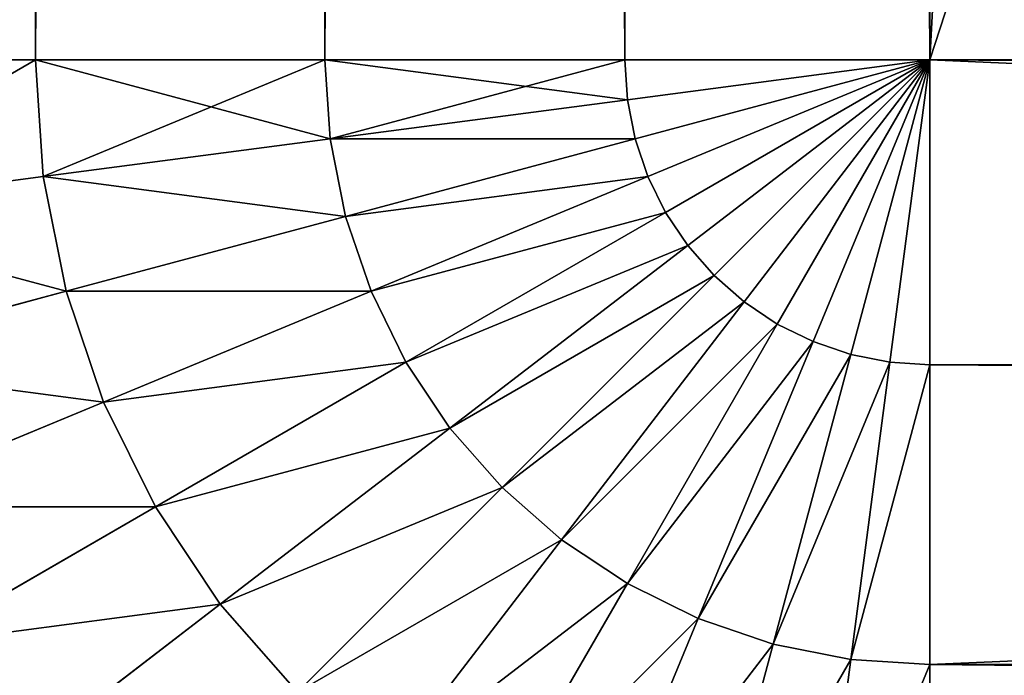
# Model space of a CAD drawing. Extents: x 0 to 895, y 0 to 2200.
# Drawn here: x 12 to 21, y 1115 to 1120 of the extents above; entities that cross this region are included whole.
import ezdxf

# ---------------------------------------------------------------- set-up
doc = ezdxf.new("R2010")
doc.units = 0
doc.layers.get('0').update_dxf_attribs({"color": 13, "linetype": 'CONTINUOUS'})

# ---------------------------------------------------------------- blocks, each defined once
blk = doc.blocks.new('GROUP_5')
for p, q in [((1080, 20), (1080, 363.8922)), ((1082.6105, 363.8431, 0.1711), (1082.6105, 20, 0.1711)), ((1085.1764, 363.6968, 0.6815), (1085.1764, 20, 0.6815)), ((1080, 79.8138, 900), (1080, 20, 900)), ((1082.6105, 79.8117, 899.8289), (1082.6105, 20, 899.8289)), ((1085.1764, 79.8053, 899.3185), (1085.1764, 20, 899.3185)), ((20, 20), (1080, 20)), ((20, 20, 900), (1080, 20, 900)), ((1082.5882, 19.6593, 899.8289), (1080, 20, 900)), ((1082.5216, 19.3243, 899.8289), (1080, 20, 900)), ((1080.999, 17.5882, 899.8289), (1080, 20, 900)), ((1080.6757, 17.4784, 899.8289), (1080, 20, 900)), ((1081.3053, 17.7392, 899.8289), (1080, 20, 900)), ((1082.4118, 19.001, 899.8289), (1080, 20, 900)), ((1080.3407, 17.4118, 899.8289), (1080, 20, 900)), ((1080, 20, 900), (1080, 17.3895, 899.8289)), ((1082.2608, 18.6947, 899.8289), (1080, 20, 900)), ((1080, 20, 900), (1082.6105, 20, 899.8289)), ((1080.999, 17.5882, 0.1711), (1080, 20)), ((1080.6757, 17.4784, 0.1711), (1080, 20)), ((1080.3407, 17.4118, 0.1711), (1080, 20)), ((1081.3053, 17.7392, 0.1711), (1080, 20)), ((1081.8459, 18.1541, 0.1711), (1080, 20)), ((1081.5892, 17.9289, 0.1711), (1080, 20)), ((1082.0711, 18.4108, 0.1711), (1080, 20)), ((1082.5216, 19.3243, 0.1711), (1080, 20)), ((1082.4118, 19.001, 0.1711), (1080, 20)), ((1082.2608, 18.6947, 0.1711), (1080, 20)), ((1080, 20), (1080, 17.3895, 0.1711)), ((1082.6105, 20, 0.1711), (1080, 20)), ((1082.5882, 19.6593, 0.1711), (1080, 20)), ((1082.0711, 18.4108, 899.8289), (1080, 20, 900)), ((1081.8459, 18.1541, 899.8289), (1080, 20, 900)), ((1081.5892, 17.9289, 899.8289), (1080, 20, 900)), ((1082.6105, 20, 899.8289), (1082.5882, 19.6593, 899.8289)), ((1082.6105, 20, 0.1711), (1082.5882, 19.6593, 0.1711)), ((1082.6105, 20, 899.8289), (1085.1764, 20, 899.3185)), ((1085.1764, 20, 0.6815), (1082.6105, 20, 0.1711)), ((1085.1764, 20, 899.3185), (1085.1321, 19.3243, 899.3185)), ((1085.1764, 20, 0.6815), (1085.1321, 19.3243, 0.6815)), ((1085.1764, 20, 899.3185), (1087.6537, 20, 898.4776)), ((1087.6537, 20, 1.5224), (1085.1764, 20, 0.6815)), ((1082.5882, 19.6593, 899.8289), (1082.5216, 19.3243, 899.8289)), ((1082.5882, 19.6593, 0.1711), (1082.5216, 19.3243, 0.1711)), ((1085.1321, 19.3243, 899.3185), (1082.5882, 19.6593, 899.8289)), ((1085.1321, 19.3243, 0.6815), (1082.5882, 19.6593, 0.1711)), ((1082.5216, 19.3243, 899.8289), (1082.4118, 19.001, 899.8289)), ((1082.5216, 19.3243, 0.1711), (1082.4118, 19.001, 0.1711)), ((1085, 18.6603, 899.3185), (1082.5216, 19.3243, 899.8289)), ((1085, 18.6603, 0.6815), (1082.5216, 19.3243, 0.1711)), ((1085.1321, 19.3243, 899.3185), (1085, 18.6603, 899.3185)), ((1085.1321, 19.3243, 0.6815), (1085, 18.6603, 0.6815)), ((1087.5882, 19.001, 898.4776), (1085.1321, 19.3243, 899.3185)), ((1087.5882, 19.001, 1.5224), (1085.1321, 19.3243, 0.6815)), ((1082.4118, 19.001, 899.8289), (1082.2608, 18.6947, 899.8289)), ((1082.4118, 19.001, 0.1711), (1082.2608, 18.6947, 0.1711)), ((1084.7824, 18.0191, 899.3185), (1082.4118, 19.001, 899.8289)), ((1084.7824, 18.0191, 0.6815), (1082.4118, 19.001, 0.1711)), ((1082.2608, 18.6947, 0.1711), (1082.0711, 18.4108, 0.1711)), ((1082.2608, 18.6947, 899.8289), (1082.0711, 18.4108, 899.8289)), ((1084.4829, 17.4118, 899.3185), (1082.2608, 18.6947, 899.8289)), ((1084.4829, 17.4118, 0.6815), (1082.2608, 18.6947, 0.1711)), ((1085, 18.6603, 899.3185), (1084.7824, 18.0191, 899.3185)), ((1085, 18.6603, 0.6815), (1084.7824, 18.0191, 0.6815)), ((1087.3929, 18.0191, 898.4776), (1085, 18.6603, 899.3185)), ((1087.3929, 18.0191, 1.5224), (1085, 18.6603, 0.6815)), ((1082.0711, 18.4108, 0.1711), (1081.8459, 18.1541, 0.1711)), ((1082.0711, 18.4108, 899.8289), (1081.8459, 18.1541, 899.8289)), ((1084.1067, 16.8488, 0.6815), (1082.0711, 18.4108, 0.1711)), ((1084.1067, 16.8488, 899.3185), (1082.0711, 18.4108, 899.8289)), ((1081.8459, 18.1541, 0.1711), (1081.5892, 17.9289, 0.1711)), ((1081.8459, 18.1541, 899.8289), (1081.5892, 17.9289, 899.8289)), ((1083.6603, 16.3397, 0.6815), (1081.8459, 18.1541, 0.1711)), ((1083.6603, 16.3397, 899.3185), (1081.8459, 18.1541, 899.8289)), ((1084.7824, 18.0191, 899.3185), (1084.4829, 17.4118, 899.3185)), ((1084.7824, 18.0191, 0.6815), (1084.4829, 17.4118, 0.6815)), ((1087.0711, 17.0711, 898.4776), (1084.7824, 18.0191, 899.3185)), ((1087.0711, 17.0711, 1.5224), (1084.7824, 18.0191, 0.6815)), ((1081.5892, 17.9289, 0.1711), (1081.3053, 17.7392, 0.1711)), ((1081.5892, 17.9289, 899.8289), (1081.3053, 17.7392, 899.8289)), ((1083.1512, 15.8933, 0.6815), (1081.5892, 17.9289, 0.1711)), ((1083.1512, 15.8933, 899.3185), (1081.5892, 17.9289, 899.8289)), ((1081.3053, 17.7392, 899.8289), (1080.999, 17.5882, 899.8289)), ((1081.3053, 17.7392, 0.1711), (1080.999, 17.5882, 0.1711)), ((1082.5882, 15.5171, 899.3185), (1081.3053, 17.7392, 899.8289)), ((1082.5882, 15.5171, 0.6815), (1081.3053, 17.7392, 0.1711)), ((1080.999, 17.5882, 899.8289), (1080.6757, 17.4784, 899.8289)), ((1080.999, 17.5882, 0.1711), (1080.6757, 17.4784, 0.1711)), ((1081.9809, 15.2176, 899.3185), (1080.999, 17.5882, 899.8289)), ((1081.9809, 15.2176, 0.6815), (1080.999, 17.5882, 0.1711)), ((1080.6757, 17.4784, 899.8289), (1080.3407, 17.4118, 899.8289)), ((1080.6757, 17.4784, 0.1711), (1080.3407, 17.4118, 0.1711)), ((1081.3397, 15, 899.3185), (1080.6757, 17.4784, 899.8289)), ((1081.3397, 15, 0.6815), (1080.6757, 17.4784, 0.1711)), ((1080, 17.3895, 0.1711), (20, 17.3895, 0.1711)), ((1080, 17.3895, 899.8289), (20, 17.3895, 899.8289)), ((1080.3407, 17.4118, 899.8289), (1080, 17.3895, 899.8289)), ((1080.3407, 17.4118, 0.1711), (1080, 17.3895, 0.1711)), ((1080, 17.3895, 899.8289), (1080, 14.8236, 899.3185)), ((1080, 17.3895, 0.1711), (1080, 14.8236, 0.6815)), ((1080.6757, 14.8679, 899.3185), (1080.3407, 17.4118, 899.8289)), ((1080.6757, 14.8679, 0.6815), (1080.3407, 17.4118, 0.1711)), ((1084.4829, 17.4118, 0.6815), (1084.1067, 16.8488, 0.6815)), ((1084.4829, 17.4118, 899.3185), (1084.1067, 16.8488, 899.3185)), ((1086.6283, 16.1732, 898.4776), (1084.4829, 17.4118, 899.3185)), ((1086.6283, 16.1732, 1.5224), (1084.4829, 17.4118, 0.6815)), ((1084.1067, 16.8488, 0.6815), (1083.6603, 16.3397, 0.6815)), ((1084.1067, 16.8488, 899.3185), (1083.6603, 16.3397, 899.3185)), ((1086.0721, 15.3407, 1.5224), (1084.1067, 16.8488, 0.6815)), ((1086.0721, 15.3407, 898.4776), (1084.1067, 16.8488, 899.3185)), ((1083.6603, 16.3397, 0.6815), (1083.1512, 15.8933, 0.6815)), ((1083.6603, 16.3397, 899.3185), (1083.1512, 15.8933, 899.3185)), ((1085.412, 14.588, 1.5224), (1083.6603, 16.3397, 0.6815)), ((1085.412, 14.588, 898.4776), (1083.6603, 16.3397, 899.3185)), ((1083.1512, 15.8933, 0.6815), (1082.5882, 15.5171, 0.6815)), ((1083.1512, 15.8933, 899.3185), (1082.5882, 15.5171, 899.3185)), ((1084.6593, 13.9279, 1.5224), (1083.1512, 15.8933, 0.6815)), ((1084.6593, 13.9279, 898.4776), (1083.1512, 15.8933, 899.3185)), ((1082.5882, 15.5171, 899.3185), (1081.9809, 15.2176, 899.3185)), ((1082.5882, 15.5171, 0.6815), (1081.9809, 15.2176, 0.6815)), ((1083.8268, 13.3717, 898.4776), (1082.5882, 15.5171, 899.3185)), ((1083.8268, 13.3717, 1.5224), (1082.5882, 15.5171, 0.6815)), ((1081.9809, 15.2176, 899.3185), (1081.3397, 15, 899.3185)), ((1081.9809, 15.2176, 0.6815), (1081.3397, 15, 0.6815)), ((1082.9289, 12.9289, 898.4776), (1081.9809, 15.2176, 899.3185)), ((1082.9289, 12.9289, 1.5224), (1081.9809, 15.2176, 0.6815)), ((1081.3397, 15, 899.3185), (1080.6757, 14.8679, 899.3185)), ((1081.3397, 15, 0.6815), (1080.6757, 14.8679, 0.6815)), ((1081.9809, 12.6071, 898.4776), (1081.3397, 15, 899.3185)), ((1081.9809, 12.6071, 1.5224), (1081.3397, 15, 0.6815)), ((1080.6757, 14.8679, 899.3185), (1080, 14.8236, 899.3185)), ((1080.6757, 14.8679, 0.6815), (1080, 14.8236, 0.6815)), ((1080.999, 12.4118, 898.4776), (1080.6757, 14.8679, 899.3185)), ((1080.999, 12.4118, 1.5224), (1080.6757, 14.8679, 0.6815)), ((1080, 14.8236, 0.6815), (20, 14.8236, 0.6815)), ((1080, 14.8236, 899.3185), (20, 14.8236, 899.3185)), ((1080, 14.8236, 899.3185), (1080, 12.3463, 898.4776)), ((1080, 14.8236, 0.6815), (1080, 12.3463, 1.5224)), ((1085.412, 14.588, 1.5224), (1084.6593, 13.9279, 1.5224)), ((1085.412, 14.588, 898.4776), (1084.6593, 13.9279, 898.4776)), ((1084.6593, 13.9279, 1.5224), (1083.8268, 13.3717, 1.5224)), ((1084.6593, 13.9279, 898.4776), (1083.8268, 13.3717, 898.4776)), ((1086.0876, 12.0665, 2.6795), (1084.6593, 13.9279, 1.5224)), ((1086.0876, 12.0665, 897.3205), (1084.6593, 13.9279, 898.4776)), ((1083.8268, 13.3717, 898.4776), (1082.9289, 12.9289, 898.4776)), ((1083.8268, 13.3717, 1.5224), (1082.9289, 12.9289, 1.5224)), ((1085, 11.3397, 897.3205), (1083.8268, 13.3717, 898.4776)), ((1085, 11.3397, 2.6795), (1083.8268, 13.3717, 1.5224)), ((1082.9289, 12.9289, 898.4776), (1081.9809, 12.6071, 898.4776)), ((1082.9289, 12.9289, 1.5224), (1081.9809, 12.6071, 1.5224)), ((1083.8268, 10.7612, 897.3205), (1082.9289, 12.9289, 898.4776)), ((1083.8268, 10.7612, 2.6795), (1082.9289, 12.9289, 1.5224)), ((1081.9809, 12.6071, 898.4776), (1080.999, 12.4118, 898.4776)), ((1081.9809, 12.6071, 1.5224), (1080.999, 12.4118, 1.5224)), ((1082.5882, 10.3407, 897.3205), (1081.9809, 12.6071, 898.4776)), ((1082.5882, 10.3407, 2.6795), (1081.9809, 12.6071, 1.5224)), ((1080.999, 12.4118, 898.4776), (1080, 12.3463, 898.4776)), ((1080.999, 12.4118, 1.5224), (1080, 12.3463, 1.5224)), ((1081.3053, 10.0856, 897.3205), (1080.999, 12.4118, 898.4776)), ((1081.3053, 10.0856, 2.6795), (1080.999, 12.4118, 1.5224)), ((1080, 12.3463, 1.5224), (20, 12.3463, 1.5224)), ((1080, 12.3463, 898.4776), (20, 12.3463, 898.4776)), ((1080, 12.3463, 898.4776), (1080, 10, 897.3205)), ((1080, 12.3463, 1.5224), (1080, 10, 2.6795))]:
    blk.add_line(p, q)
mesh = blk.add_polyface()
corners = [(20, 363.8922), (1080, 20), (20, 20), (1080, 363.8922)]
mesh.append_faces([[corners[k] for k in face] for face in [(0, 1, 2), (1, 0, 3)]], dxfattribs={"vtx0": -1})
mesh = blk.add_polyface()
corners = [(1082.6105, 363.8431, 0.1711), (1080, 20), (1080, 363.8922), (1082.6105, 20, 0.1711)]
mesh.append_faces([[corners[k] for k in face] for face in [(0, 1, 2), (1, 0, 3)]], dxfattribs={"vtx0": -1})
mesh = blk.add_polyface()
corners = [(1085.1764, 363.6968, 0.6815), (1082.6105, 20, 0.1711), (1082.6105, 363.8431, 0.1711), (1085.1764, 20, 0.6815)]
mesh.append_faces([[corners[k] for k in face] for face in [(0, 1, 2), (1, 0, 3)]], dxfattribs={"vtx0": -1})
mesh = blk.add_polyface()
corners = [(1087.6537, 363.4556, 1.5224), (1085.1764, 20, 0.6815), (1085.1764, 363.6968, 0.6815), (1087.6537, 20, 1.5224)]
mesh.append_faces([[corners[k] for k in face] for face in [(0, 1, 2), (1, 0, 3)]], dxfattribs={"vtx0": -1})
mesh = blk.add_polyface()
corners = [(1080, 20, 900), (20, 79.8138, 900), (20, 20, 900), (1080, 79.8138, 900)]
mesh.append_faces([[corners[k] for k in face] for face in [(0, 1, 2), (1, 0, 3)]], dxfattribs={"vtx0": -1})
mesh = blk.add_polyface()
corners = [(1080, 20, 900), (1082.6105, 79.8117, 899.8289), (1080, 79.8138, 900), (1082.6105, 20, 899.8289)]
mesh.append_faces([[corners[k] for k in face] for face in [(0, 1, 2), (1, 0, 3)]], dxfattribs={"vtx0": -1})
mesh = blk.add_polyface()
corners = [(1085.1764, 20, 899.3185), (1082.6105, 79.8117, 899.8289), (1082.6105, 20, 899.8289), (1085.1764, 79.8053, 899.3185)]
mesh.append_faces([[corners[k] for k in face] for face in [(0, 1, 2), (1, 0, 3)]], dxfattribs={"vtx0": -1})
mesh = blk.add_polyface()
corners = [(1087.6537, 20, 898.4776), (1085.1764, 79.8053, 899.3185), (1085.1764, 20, 899.3185), (1087.6537, 79.7948, 898.4776)]
mesh.append_faces([[corners[k] for k in face] for face in [(0, 1, 2), (1, 0, 3)]], dxfattribs={"vtx0": -1})
mesh = blk.add_polyface()
corners = [(1080, 20), (20, 17.3895, 0.1711), (20, 20), (1080, 17.3895, 0.1711)]
mesh.append_faces([[corners[k] for k in face] for face in [(0, 1, 2), (1, 0, 3)]], dxfattribs={"vtx0": -1})
mesh = blk.add_polyface()
corners = [(1080, 17.3895, 899.8289), (20, 20, 900), (20, 17.3895, 899.8289), (1080, 20, 900)]
mesh.append_faces([[corners[k] for k in face] for face in [(0, 1, 2), (1, 0, 3)]], dxfattribs={"vtx0": -1})
mesh = blk.add_polyface()
corners = [(1082.5882, 19.6593, 899.8289), (1080, 20, 900), (1082.5216, 19.3243, 899.8289)]
mesh.append_faces([[corners[k] for k in face] for face in [(0, 1, 2)]])
mesh = blk.add_polyface()
corners = [(1080.999, 17.5882, 899.8289), (1080, 20, 900), (1080.6757, 17.4784, 899.8289)]
mesh.append_faces([[corners[k] for k in face] for face in [(0, 1, 2)]])
mesh = blk.add_polyface()
corners = [(1081.3053, 17.7392, 899.8289), (1080, 20, 900), (1080.999, 17.5882, 899.8289)]
mesh.append_faces([[corners[k] for k in face] for face in [(0, 1, 2)]])
mesh = blk.add_polyface()
corners = [(1082.5216, 19.3243, 899.8289), (1080, 20, 900), (1082.4118, 19.001, 899.8289)]
mesh.append_faces([[corners[k] for k in face] for face in [(0, 1, 2)]])
mesh = blk.add_polyface()
corners = [(1080.3407, 17.4118, 899.8289), (1080, 20, 900), (1080, 17.3895, 899.8289)]
mesh.append_faces([[corners[k] for k in face] for face in [(0, 1, 2)]])
mesh = blk.add_polyface()
corners = [(1082.4118, 19.001, 899.8289), (1080, 20, 900), (1082.2608, 18.6947, 899.8289)]
mesh.append_faces([[corners[k] for k in face] for face in [(0, 1, 2)]])
mesh = blk.add_polyface()
corners = [(1080.6757, 17.4784, 899.8289), (1080, 20, 900), (1080.3407, 17.4118, 899.8289)]
mesh.append_faces([[corners[k] for k in face] for face in [(0, 1, 2)]])
mesh = blk.add_polyface()
corners = [(1082.6105, 20, 899.8289), (1080, 20, 900), (1082.5882, 19.6593, 899.8289)]
mesh.append_faces([[corners[k] for k in face] for face in [(0, 1, 2)]])
mesh = blk.add_polyface()
corners = [(1080.999, 17.5882, 0.1711), (1080.6757, 17.4784, 0.1711), (1080, 20)]
mesh.append_faces([[corners[k] for k in face] for face in [(0, 1, 2)]])
mesh = blk.add_polyface()
corners = [(1080.6757, 17.4784, 0.1711), (1080.3407, 17.4118, 0.1711), (1080, 20)]
mesh.append_faces([[corners[k] for k in face] for face in [(0, 1, 2)]])
mesh = blk.add_polyface()
corners = [(1081.3053, 17.7392, 0.1711), (1080.999, 17.5882, 0.1711), (1080, 20)]
mesh.append_faces([[corners[k] for k in face] for face in [(0, 1, 2)]])
mesh = blk.add_polyface()
corners = [(1081.8459, 18.1541, 0.1711), (1081.5892, 17.9289, 0.1711), (1080, 20)]
mesh.append_faces([[corners[k] for k in face] for face in [(0, 1, 2)]])
mesh = blk.add_polyface()
corners = [(1082.0711, 18.4108, 0.1711), (1081.8459, 18.1541, 0.1711), (1080, 20)]
mesh.append_faces([[corners[k] for k in face] for face in [(0, 1, 2)]])
mesh = blk.add_polyface()
corners = [(1081.5892, 17.9289, 0.1711), (1081.3053, 17.7392, 0.1711), (1080, 20)]
mesh.append_faces([[corners[k] for k in face] for face in [(0, 1, 2)]])
mesh = blk.add_polyface()
corners = [(1082.5216, 19.3243, 0.1711), (1082.4118, 19.001, 0.1711), (1080, 20)]
mesh.append_faces([[corners[k] for k in face] for face in [(0, 1, 2)]])
mesh = blk.add_polyface()
corners = [(1082.4118, 19.001, 0.1711), (1082.2608, 18.6947, 0.1711), (1080, 20)]
mesh.append_faces([[corners[k] for k in face] for face in [(0, 1, 2)]])
mesh = blk.add_polyface()
corners = [(1082.2608, 18.6947, 0.1711), (1082.0711, 18.4108, 0.1711), (1080, 20)]
mesh.append_faces([[corners[k] for k in face] for face in [(0, 1, 2)]])
mesh = blk.add_polyface()
corners = [(1082.6105, 20, 0.1711), (1082.5882, 19.6593, 0.1711), (1080, 20)]
mesh.append_faces([[corners[k] for k in face] for face in [(0, 1, 2)]])
mesh = blk.add_polyface()
corners = [(1082.5882, 19.6593, 0.1711), (1082.5216, 19.3243, 0.1711), (1080, 20)]
mesh.append_faces([[corners[k] for k in face] for face in [(0, 1, 2)]])
mesh = blk.add_polyface()
corners = [(1080.3407, 17.4118, 0.1711), (1080, 17.3895, 0.1711), (1080, 20)]
mesh.append_faces([[corners[k] for k in face] for face in [(0, 1, 2)]])
mesh = blk.add_polyface()
corners = [(1082.2608, 18.6947, 899.8289), (1080, 20, 900), (1082.0711, 18.4108, 899.8289)]
mesh.append_faces([[corners[k] for k in face] for face in [(0, 1, 2)]])
mesh = blk.add_polyface()
corners = [(1082.0711, 18.4108, 899.8289), (1080, 20, 900), (1081.8459, 18.1541, 899.8289)]
mesh.append_faces([[corners[k] for k in face] for face in [(0, 1, 2)]])
mesh = blk.add_polyface()
corners = [(1081.8459, 18.1541, 899.8289), (1080, 20, 900), (1081.5892, 17.9289, 899.8289)]
mesh.append_faces([[corners[k] for k in face] for face in [(0, 1, 2)]])
mesh = blk.add_polyface()
corners = [(1081.5892, 17.9289, 899.8289), (1080, 20, 900), (1081.3053, 17.7392, 899.8289)]
mesh.append_faces([[corners[k] for k in face] for face in [(0, 1, 2)]])
mesh = blk.add_polyface()
corners = [(1085.1321, 19.3243, 899.3185), (1082.6105, 20, 899.8289), (1082.5882, 19.6593, 899.8289), (1085.1764, 20, 899.3185)]
mesh.append_faces([[corners[k] for k in face] for face in [(0, 1, 2), (1, 0, 3)]], dxfattribs={"vtx0": -1})
mesh = blk.add_polyface()
corners = [(1082.6105, 20, 0.1711), (1085.1321, 19.3243, 0.6815), (1082.5882, 19.6593, 0.1711), (1085.1764, 20, 0.6815)]
mesh.append_faces([[corners[k] for k in face] for face in [(0, 1, 2), (1, 0, 3)]], dxfattribs={"vtx0": -1})
mesh = blk.add_polyface()
corners = [(1087.5882, 19.001, 898.4776), (1085.1764, 20, 899.3185), (1085.1321, 19.3243, 899.3185), (1087.6537, 20, 898.4776)]
mesh.append_faces([[corners[k] for k in face] for face in [(0, 1, 2), (1, 0, 3)]], dxfattribs={"vtx0": -1})
mesh = blk.add_polyface()
corners = [(1085.1764, 20, 0.6815), (1087.5882, 19.001, 1.5224), (1085.1321, 19.3243, 0.6815), (1087.6537, 20, 1.5224)]
mesh.append_faces([[corners[k] for k in face] for face in [(0, 1, 2), (1, 0, 3)]], dxfattribs={"vtx0": -1})
mesh = blk.add_polyface()
corners = [(1085, 18.6603, 899.3185), (1082.5882, 19.6593, 899.8289), (1082.5216, 19.3243, 899.8289), (1085.1321, 19.3243, 899.3185)]
mesh.append_faces([[corners[k] for k in face] for face in [(0, 1, 2), (1, 0, 3)]], dxfattribs={"vtx0": -1})
mesh = blk.add_polyface()
corners = [(1082.5882, 19.6593, 0.1711), (1085, 18.6603, 0.6815), (1082.5216, 19.3243, 0.1711), (1085.1321, 19.3243, 0.6815)]
mesh.append_faces([[corners[k] for k in face] for face in [(0, 1, 2), (1, 0, 3)]], dxfattribs={"vtx0": -1})
mesh = blk.add_polyface()
corners = [(1084.7824, 18.0191, 899.3185), (1082.5216, 19.3243, 899.8289), (1082.4118, 19.001, 899.8289), (1085, 18.6603, 899.3185)]
mesh.append_faces([[corners[k] for k in face] for face in [(0, 1, 2), (1, 0, 3)]], dxfattribs={"vtx0": -1})
mesh = blk.add_polyface()
corners = [(1082.5216, 19.3243, 0.1711), (1084.7824, 18.0191, 0.6815), (1082.4118, 19.001, 0.1711), (1085, 18.6603, 0.6815)]
mesh.append_faces([[corners[k] for k in face] for face in [(0, 1, 2), (1, 0, 3)]], dxfattribs={"vtx0": -1})
mesh = blk.add_polyface()
corners = [(1087.3929, 18.0191, 898.4776), (1085.1321, 19.3243, 899.3185), (1085, 18.6603, 899.3185), (1087.5882, 19.001, 898.4776)]
mesh.append_faces([[corners[k] for k in face] for face in [(0, 1, 2), (1, 0, 3)]], dxfattribs={"vtx0": -1})
mesh = blk.add_polyface()
corners = [(1085.1321, 19.3243, 0.6815), (1087.3929, 18.0191, 1.5224), (1085, 18.6603, 0.6815), (1087.5882, 19.001, 1.5224)]
mesh.append_faces([[corners[k] for k in face] for face in [(0, 1, 2), (1, 0, 3)]], dxfattribs={"vtx0": -1})
mesh = blk.add_polyface()
corners = [(1084.4829, 17.4118, 899.3185), (1082.4118, 19.001, 899.8289), (1082.2608, 18.6947, 899.8289), (1084.7824, 18.0191, 899.3185)]
mesh.append_faces([[corners[k] for k in face] for face in [(0, 1, 2), (1, 0, 3)]], dxfattribs={"vtx0": -1})
mesh = blk.add_polyface()
corners = [(1082.4118, 19.001, 0.1711), (1084.4829, 17.4118, 0.6815), (1082.2608, 18.6947, 0.1711), (1084.7824, 18.0191, 0.6815)]
mesh.append_faces([[corners[k] for k in face] for face in [(0, 1, 2), (1, 0, 3)]], dxfattribs={"vtx0": -1})
mesh = blk.add_polyface()
corners = [(1082.2608, 18.6947, 0.1711), (1084.1067, 16.8488, 0.6815), (1082.0711, 18.4108, 0.1711), (1084.4829, 17.4118, 0.6815)]
mesh.append_faces([[corners[k] for k in face] for face in [(0, 1, 2), (1, 0, 3)]], dxfattribs={"vtx0": -1})
mesh = blk.add_polyface()
corners = [(1084.1067, 16.8488, 899.3185), (1082.2608, 18.6947, 899.8289), (1082.0711, 18.4108, 899.8289), (1084.4829, 17.4118, 899.3185)]
mesh.append_faces([[corners[k] for k in face] for face in [(0, 1, 2), (1, 0, 3)]], dxfattribs={"vtx0": -1})
mesh = blk.add_polyface()
corners = [(1087.0711, 17.0711, 898.4776), (1085, 18.6603, 899.3185), (1084.7824, 18.0191, 899.3185), (1087.3929, 18.0191, 898.4776)]
mesh.append_faces([[corners[k] for k in face] for face in [(0, 1, 2), (1, 0, 3)]], dxfattribs={"vtx0": -1})
mesh = blk.add_polyface()
corners = [(1085, 18.6603, 0.6815), (1087.0711, 17.0711, 1.5224), (1084.7824, 18.0191, 0.6815), (1087.3929, 18.0191, 1.5224)]
mesh.append_faces([[corners[k] for k in face] for face in [(0, 1, 2), (1, 0, 3)]], dxfattribs={"vtx0": -1})
mesh = blk.add_polyface()
corners = [(1082.0711, 18.4108, 0.1711), (1083.6603, 16.3397, 0.6815), (1081.8459, 18.1541, 0.1711), (1084.1067, 16.8488, 0.6815)]
mesh.append_faces([[corners[k] for k in face] for face in [(0, 1, 2), (1, 0, 3)]], dxfattribs={"vtx0": -1})
mesh = blk.add_polyface()
corners = [(1083.6603, 16.3397, 899.3185), (1082.0711, 18.4108, 899.8289), (1081.8459, 18.1541, 899.8289), (1084.1067, 16.8488, 899.3185)]
mesh.append_faces([[corners[k] for k in face] for face in [(0, 1, 2), (1, 0, 3)]], dxfattribs={"vtx0": -1})
mesh = blk.add_polyface()
corners = [(1081.8459, 18.1541, 0.1711), (1083.1512, 15.8933, 0.6815), (1081.5892, 17.9289, 0.1711), (1083.6603, 16.3397, 0.6815)]
mesh.append_faces([[corners[k] for k in face] for face in [(0, 1, 2), (1, 0, 3)]], dxfattribs={"vtx0": -1})
mesh = blk.add_polyface()
corners = [(1083.1512, 15.8933, 899.3185), (1081.8459, 18.1541, 899.8289), (1081.5892, 17.9289, 899.8289), (1083.6603, 16.3397, 899.3185)]
mesh.append_faces([[corners[k] for k in face] for face in [(0, 1, 2), (1, 0, 3)]], dxfattribs={"vtx0": -1})
mesh = blk.add_polyface()
corners = [(1086.6283, 16.1732, 898.4776), (1084.7824, 18.0191, 899.3185), (1084.4829, 17.4118, 899.3185), (1087.0711, 17.0711, 898.4776)]
mesh.append_faces([[corners[k] for k in face] for face in [(0, 1, 2), (1, 0, 3)]], dxfattribs={"vtx0": -1})
mesh = blk.add_polyface()
corners = [(1084.7824, 18.0191, 0.6815), (1086.6283, 16.1732, 1.5224), (1084.4829, 17.4118, 0.6815), (1087.0711, 17.0711, 1.5224)]
mesh.append_faces([[corners[k] for k in face] for face in [(0, 1, 2), (1, 0, 3)]], dxfattribs={"vtx0": -1})
mesh = blk.add_polyface()
corners = [(1081.5892, 17.9289, 0.1711), (1082.5882, 15.5171, 0.6815), (1081.3053, 17.7392, 0.1711), (1083.1512, 15.8933, 0.6815)]
mesh.append_faces([[corners[k] for k in face] for face in [(0, 1, 2), (1, 0, 3)]], dxfattribs={"vtx0": -1})
mesh = blk.add_polyface()
corners = [(1082.5882, 15.5171, 899.3185), (1081.5892, 17.9289, 899.8289), (1081.3053, 17.7392, 899.8289), (1083.1512, 15.8933, 899.3185)]
mesh.append_faces([[corners[k] for k in face] for face in [(0, 1, 2), (1, 0, 3)]], dxfattribs={"vtx0": -1})
mesh = blk.add_polyface()
corners = [(1081.9809, 15.2176, 899.3185), (1081.3053, 17.7392, 899.8289), (1080.999, 17.5882, 899.8289), (1082.5882, 15.5171, 899.3185)]
mesh.append_faces([[corners[k] for k in face] for face in [(0, 1, 2), (1, 0, 3)]], dxfattribs={"vtx0": -1})
mesh = blk.add_polyface()
corners = [(1081.3053, 17.7392, 0.1711), (1081.9809, 15.2176, 0.6815), (1080.999, 17.5882, 0.1711), (1082.5882, 15.5171, 0.6815)]
mesh.append_faces([[corners[k] for k in face] for face in [(0, 1, 2), (1, 0, 3)]], dxfattribs={"vtx0": -1})
mesh = blk.add_polyface()
corners = [(1081.3397, 15, 899.3185), (1080.999, 17.5882, 899.8289), (1080.6757, 17.4784, 899.8289), (1081.9809, 15.2176, 899.3185)]
mesh.append_faces([[corners[k] for k in face] for face in [(0, 1, 2), (1, 0, 3)]], dxfattribs={"vtx0": -1})
mesh = blk.add_polyface()
corners = [(1080.999, 17.5882, 0.1711), (1081.3397, 15, 0.6815), (1080.6757, 17.4784, 0.1711), (1081.9809, 15.2176, 0.6815)]
mesh.append_faces([[corners[k] for k in face] for face in [(0, 1, 2), (1, 0, 3)]], dxfattribs={"vtx0": -1})
mesh = blk.add_polyface()
corners = [(1080.6757, 14.8679, 899.3185), (1080.6757, 17.4784, 899.8289), (1080.3407, 17.4118, 899.8289), (1081.3397, 15, 899.3185)]
mesh.append_faces([[corners[k] for k in face] for face in [(0, 1, 2), (1, 0, 3)]], dxfattribs={"vtx0": -1})
mesh = blk.add_polyface()
corners = [(1080.6757, 17.4784, 0.1711), (1080.6757, 14.8679, 0.6815), (1080.3407, 17.4118, 0.1711), (1081.3397, 15, 0.6815)]
mesh.append_faces([[corners[k] for k in face] for face in [(0, 1, 2), (1, 0, 3)]], dxfattribs={"vtx0": -1})
mesh = blk.add_polyface()
corners = [(1080, 17.3895, 0.1711), (20, 14.8236, 0.6815), (20, 17.3895, 0.1711), (1080, 14.8236, 0.6815)]
mesh.append_faces([[corners[k] for k in face] for face in [(0, 1, 2), (1, 0, 3)]], dxfattribs={"vtx0": -1})
mesh = blk.add_polyface()
corners = [(1080, 14.8236, 899.3185), (20, 17.3895, 899.8289), (20, 14.8236, 899.3185), (1080, 17.3895, 899.8289)]
mesh.append_faces([[corners[k] for k in face] for face in [(0, 1, 2), (1, 0, 3)]], dxfattribs={"vtx0": -1})
mesh = blk.add_polyface()
corners = [(1080.6757, 14.8679, 899.3185), (1080, 17.3895, 899.8289), (1080, 14.8236, 899.3185), (1080.3407, 17.4118, 899.8289)]
mesh.append_faces([[corners[k] for k in face] for face in [(0, 1, 2), (1, 0, 3)]], dxfattribs={"vtx0": -1})
mesh = blk.add_polyface()
corners = [(1080.3407, 17.4118, 0.1711), (1080, 14.8236, 0.6815), (1080, 17.3895, 0.1711), (1080.6757, 14.8679, 0.6815)]
mesh.append_faces([[corners[k] for k in face] for face in [(0, 1, 2), (1, 0, 3)]], dxfattribs={"vtx0": -1})
mesh = blk.add_polyface()
corners = [(1084.4829, 17.4118, 0.6815), (1086.0721, 15.3407, 1.5224), (1084.1067, 16.8488, 0.6815), (1086.6283, 16.1732, 1.5224)]
mesh.append_faces([[corners[k] for k in face] for face in [(0, 1, 2), (1, 0, 3)]], dxfattribs={"vtx0": -1})
mesh = blk.add_polyface()
corners = [(1086.0721, 15.3407, 898.4776), (1084.4829, 17.4118, 899.3185), (1084.1067, 16.8488, 899.3185), (1086.6283, 16.1732, 898.4776)]
mesh.append_faces([[corners[k] for k in face] for face in [(0, 1, 2), (1, 0, 3)]], dxfattribs={"vtx0": -1})
mesh = blk.add_polyface()
corners = [(1084.1067, 16.8488, 0.6815), (1085.412, 14.588, 1.5224), (1083.6603, 16.3397, 0.6815), (1086.0721, 15.3407, 1.5224)]
mesh.append_faces([[corners[k] for k in face] for face in [(0, 1, 2), (1, 0, 3)]], dxfattribs={"vtx0": -1})
mesh = blk.add_polyface()
corners = [(1085.412, 14.588, 898.4776), (1084.1067, 16.8488, 899.3185), (1083.6603, 16.3397, 899.3185), (1086.0721, 15.3407, 898.4776)]
mesh.append_faces([[corners[k] for k in face] for face in [(0, 1, 2), (1, 0, 3)]], dxfattribs={"vtx0": -1})
mesh = blk.add_polyface()
corners = [(1083.6603, 16.3397, 0.6815), (1084.6593, 13.9279, 1.5224), (1083.1512, 15.8933, 0.6815), (1085.412, 14.588, 1.5224)]
mesh.append_faces([[corners[k] for k in face] for face in [(0, 1, 2), (1, 0, 3)]], dxfattribs={"vtx0": -1})
mesh = blk.add_polyface()
corners = [(1084.6593, 13.9279, 898.4776), (1083.6603, 16.3397, 899.3185), (1083.1512, 15.8933, 899.3185), (1085.412, 14.588, 898.4776)]
mesh.append_faces([[corners[k] for k in face] for face in [(0, 1, 2), (1, 0, 3)]], dxfattribs={"vtx0": -1})
mesh = blk.add_polyface()
corners = [(1083.1512, 15.8933, 0.6815), (1083.8268, 13.3717, 1.5224), (1082.5882, 15.5171, 0.6815), (1084.6593, 13.9279, 1.5224)]
mesh.append_faces([[corners[k] for k in face] for face in [(0, 1, 2), (1, 0, 3)]], dxfattribs={"vtx0": -1})
mesh = blk.add_polyface()
corners = [(1083.8268, 13.3717, 898.4776), (1083.1512, 15.8933, 899.3185), (1082.5882, 15.5171, 899.3185), (1084.6593, 13.9279, 898.4776)]
mesh.append_faces([[corners[k] for k in face] for face in [(0, 1, 2), (1, 0, 3)]], dxfattribs={"vtx0": -1})
mesh = blk.add_polyface()
corners = [(1082.9289, 12.9289, 898.4776), (1082.5882, 15.5171, 899.3185), (1081.9809, 15.2176, 899.3185), (1083.8268, 13.3717, 898.4776)]
mesh.append_faces([[corners[k] for k in face] for face in [(0, 1, 2), (1, 0, 3)]], dxfattribs={"vtx0": -1})
mesh = blk.add_polyface()
corners = [(1082.5882, 15.5171, 0.6815), (1082.9289, 12.9289, 1.5224), (1081.9809, 15.2176, 0.6815), (1083.8268, 13.3717, 1.5224)]
mesh.append_faces([[corners[k] for k in face] for face in [(0, 1, 2), (1, 0, 3)]], dxfattribs={"vtx0": -1})
mesh = blk.add_polyface()
corners = [(1081.9809, 12.6071, 898.4776), (1081.9809, 15.2176, 899.3185), (1081.3397, 15, 899.3185), (1082.9289, 12.9289, 898.4776)]
mesh.append_faces([[corners[k] for k in face] for face in [(0, 1, 2), (1, 0, 3)]], dxfattribs={"vtx0": -1})
mesh = blk.add_polyface()
corners = [(1081.9809, 15.2176, 0.6815), (1081.9809, 12.6071, 1.5224), (1081.3397, 15, 0.6815), (1082.9289, 12.9289, 1.5224)]
mesh.append_faces([[corners[k] for k in face] for face in [(0, 1, 2), (1, 0, 3)]], dxfattribs={"vtx0": -1})
mesh = blk.add_polyface()
corners = [(1080.999, 12.4118, 898.4776), (1081.3397, 15, 899.3185), (1080.6757, 14.8679, 899.3185), (1081.9809, 12.6071, 898.4776)]
mesh.append_faces([[corners[k] for k in face] for face in [(0, 1, 2), (1, 0, 3)]], dxfattribs={"vtx0": -1})
mesh = blk.add_polyface()
corners = [(1081.3397, 15, 0.6815), (1080.999, 12.4118, 1.5224), (1080.6757, 14.8679, 0.6815), (1081.9809, 12.6071, 1.5224)]
mesh.append_faces([[corners[k] for k in face] for face in [(0, 1, 2), (1, 0, 3)]], dxfattribs={"vtx0": -1})
mesh = blk.add_polyface()
corners = [(1080.999, 12.4118, 898.4776), (1080, 14.8236, 899.3185), (1080, 12.3463, 898.4776), (1080.6757, 14.8679, 899.3185)]
mesh.append_faces([[corners[k] for k in face] for face in [(0, 1, 2), (1, 0, 3)]], dxfattribs={"vtx0": -1})
mesh = blk.add_polyface()
corners = [(1080.6757, 14.8679, 0.6815), (1080, 12.3463, 1.5224), (1080, 14.8236, 0.6815), (1080.999, 12.4118, 1.5224)]
mesh.append_faces([[corners[k] for k in face] for face in [(0, 1, 2), (1, 0, 3)]], dxfattribs={"vtx0": -1})
mesh = blk.add_polyface()
corners = [(1080, 14.8236, 0.6815), (20, 12.3463, 1.5224), (20, 14.8236, 0.6815), (1080, 12.3463, 1.5224)]
mesh.append_faces([[corners[k] for k in face] for face in [(0, 1, 2), (1, 0, 3)]], dxfattribs={"vtx0": -1})
mesh = blk.add_polyface()
corners = [(1080, 12.3463, 898.4776), (20, 14.8236, 899.3185), (20, 12.3463, 898.4776), (1080, 14.8236, 899.3185)]
mesh.append_faces([[corners[k] for k in face] for face in [(0, 1, 2), (1, 0, 3)]], dxfattribs={"vtx0": -1})
mesh = blk.add_polyface()
corners = [(1085.412, 14.588, 1.5224), (1086.0876, 12.0665, 2.6795), (1084.6593, 13.9279, 1.5224), (1087.0711, 12.9289, 2.6795)]
mesh.append_faces([[corners[k] for k in face] for face in [(0, 1, 2), (1, 0, 3)]], dxfattribs={"vtx0": -1})
mesh = blk.add_polyface()
corners = [(1086.0876, 12.0665, 897.3205), (1085.412, 14.588, 898.4776), (1084.6593, 13.9279, 898.4776), (1087.0711, 12.9289, 897.3205)]
mesh.append_faces([[corners[k] for k in face] for face in [(0, 1, 2), (1, 0, 3)]], dxfattribs={"vtx0": -1})
mesh = blk.add_polyface()
corners = [(1084.6593, 13.9279, 1.5224), (1085, 11.3397, 2.6795), (1083.8268, 13.3717, 1.5224), (1086.0876, 12.0665, 2.6795)]
mesh.append_faces([[corners[k] for k in face] for face in [(0, 1, 2), (1, 0, 3)]], dxfattribs={"vtx0": -1})
mesh = blk.add_polyface()
corners = [(1085, 11.3397, 897.3205), (1084.6593, 13.9279, 898.4776), (1083.8268, 13.3717, 898.4776), (1086.0876, 12.0665, 897.3205)]
mesh.append_faces([[corners[k] for k in face] for face in [(0, 1, 2), (1, 0, 3)]], dxfattribs={"vtx0": -1})
mesh = blk.add_polyface()
corners = [(1083.8268, 10.7612, 897.3205), (1083.8268, 13.3717, 898.4776), (1082.9289, 12.9289, 898.4776), (1085, 11.3397, 897.3205)]
mesh.append_faces([[corners[k] for k in face] for face in [(0, 1, 2), (1, 0, 3)]], dxfattribs={"vtx0": -1})
mesh = blk.add_polyface()
corners = [(1083.8268, 13.3717, 1.5224), (1083.8268, 10.7612, 2.6795), (1082.9289, 12.9289, 1.5224), (1085, 11.3397, 2.6795)]
mesh.append_faces([[corners[k] for k in face] for face in [(0, 1, 2), (1, 0, 3)]], dxfattribs={"vtx0": -1})
mesh = blk.add_polyface()
corners = [(1082.5882, 10.3407, 897.3205), (1082.9289, 12.9289, 898.4776), (1081.9809, 12.6071, 898.4776), (1083.8268, 10.7612, 897.3205)]
mesh.append_faces([[corners[k] for k in face] for face in [(0, 1, 2), (1, 0, 3)]], dxfattribs={"vtx0": -1})
mesh = blk.add_polyface()
corners = [(1082.9289, 12.9289, 1.5224), (1082.5882, 10.3407, 2.6795), (1081.9809, 12.6071, 1.5224), (1083.8268, 10.7612, 2.6795)]
mesh.append_faces([[corners[k] for k in face] for face in [(0, 1, 2), (1, 0, 3)]], dxfattribs={"vtx0": -1})
mesh = blk.add_polyface()
corners = [(1081.3053, 10.0856, 897.3205), (1081.9809, 12.6071, 898.4776), (1080.999, 12.4118, 898.4776), (1082.5882, 10.3407, 897.3205)]
mesh.append_faces([[corners[k] for k in face] for face in [(0, 1, 2), (1, 0, 3)]], dxfattribs={"vtx0": -1})
mesh = blk.add_polyface()
corners = [(1081.9809, 12.6071, 1.5224), (1081.3053, 10.0856, 2.6795), (1080.999, 12.4118, 1.5224), (1082.5882, 10.3407, 2.6795)]
mesh.append_faces([[corners[k] for k in face] for face in [(0, 1, 2), (1, 0, 3)]], dxfattribs={"vtx0": -1})
mesh = blk.add_polyface()
corners = [(1081.3053, 10.0856, 897.3205), (1080, 12.3463, 898.4776), (1080, 10, 897.3205), (1080.999, 12.4118, 898.4776)]
mesh.append_faces([[corners[k] for k in face] for face in [(0, 1, 2), (1, 0, 3)]], dxfattribs={"vtx0": -1})
mesh = blk.add_polyface()
corners = [(1080, 12.3463, 1.5224), (1081.3053, 10.0856, 2.6795), (1080, 10, 2.6795), (1080.999, 12.4118, 1.5224)]
mesh.append_faces([[corners[k] for k in face] for face in [(0, 1, 2), (1, 0, 3)]], dxfattribs={"vtx0": -1})
mesh = blk.add_polyface()
corners = [(1080, 12.3463, 1.5224), (20, 10, 2.6795), (20, 12.3463, 1.5224), (1080, 10, 2.6795)]
mesh.append_faces([[corners[k] for k in face] for face in [(0, 1, 2), (1, 0, 3)]], dxfattribs={"vtx0": -1})
mesh = blk.add_polyface()
corners = [(1080, 10, 897.3205), (20, 12.3463, 898.4776), (20, 10, 897.3205), (1080, 12.3463, 898.4776)]
mesh.append_faces([[corners[k] for k in face] for face in [(0, 1, 2), (1, 0, 3)]], dxfattribs={"vtx0": -1})
blk = doc.blocks.new('GRANDSTAND_A')
at = {"color": 49, "rotation": 270}
blk.add_blockref('GROUP_5', (0, 1100), dxfattribs=at)

msp = doc.modelspace()

# ---------------------------------------------------------------- block references
msp.add_blockref('GRANDSTAND_A', (0, 1100))

doc.saveas('drawing.dxf')
